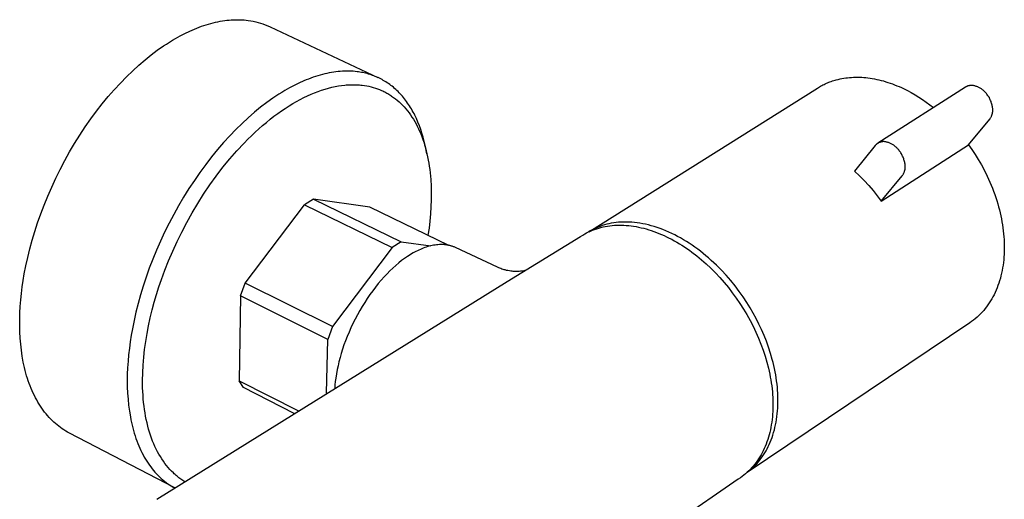
# Model space of a CAD drawing. Units: millimetres. Extents: x -337 to 379, y -266 to 123.
# Drawn here: x -218 to -62, y -143 to -68 of the extents above; entities that cross this region are included whole.
import ezdxf

# ---------------------------------------------------------------- set-up
doc = ezdxf.new("R2010")
doc.units = ezdxf.units.MM
doc.header["$MEASUREMENT"] = 0
doc.layers.add('Default', color=7, linetype='Continuous', true_color=0x000000)

msp = doc.modelspace()

# ---------------------------------------------------------------- linework, layer by layer
at = {"layer": 'Default', "color": 7, "true_color": 0xffffff}
for p, q in [((-188.27, -68.52), (-187.9, -68.4)), ((-187.9, -68.4), (-187.53, -68.3)), ((-187.53, -68.3), (-187.16, -68.21)), ((-187.16, -68.21), (-186.8, -68.12)), ((-186.8, -68.12), (-186.44, -68.04)), ((-186.44, -68.04), (-186.08, -67.97)), ((-186.08, -67.97), (-185.72, -67.91)), ((-185.72, -67.91), (-185.36, -67.86)), ((-185.36, -67.86), (-185.01, -67.81)), ((-185.01, -67.81), (-184.66, -67.78)), ((-184.66, -67.78), (-184.31, -67.75)), ((-184.31, -67.75), (-183.97, -67.73)), ((-183.97, -67.73), (-183.62, -67.72)), ((-183.62, -67.72), (-183.29, -67.72)), ((-183.29, -67.72), (-182.95, -67.72)), ((-182.95, -67.72), (-182.62, -67.74)), ((-182.62, -67.74), (-182.29, -67.76)), ((-182.29, -67.76), (-181.96, -67.79)), ((-181.96, -67.79), (-181.64, -67.83)), ((-181.64, -67.83), (-181.25, -67.88)), ((-181.25, -67.88), (-180.85, -67.95)), ((-180.85, -67.95), (-180.46, -68.04)), ((-180.46, -68.04), (-180.07, -68.14)), ((-180.07, -68.14), (-179.69, -68.25)), ((-179.69, -68.25), (-179.31, -68.37)), ((-179.31, -68.37), (-178.94, -68.51)), ((-192.39, -70.27), (-191.64, -69.88)), ((-191.64, -69.88), (-190.88, -69.52)), ((-190.88, -69.52), (-190.13, -69.2)), ((-190.13, -69.2), (-189.76, -69.04)), ((-189.76, -69.04), (-189.38, -68.9)), ((-189.38, -68.9), (-189.01, -68.76)), ((-189.01, -68.76), (-188.64, -68.64)), ((-188.64, -68.64), (-188.27, -68.52)), ((-178.94, -68.51), (-178.56, -68.66)), ((-178.56, -68.66), (-178.2, -68.82)), ((-178.2, -68.82), (-161.14, -76.86)), ((-194.56, -71.56), (-194.08, -71.25)), ((-194.08, -71.25), (-193.61, -70.96)), ((-193.61, -70.96), (-193.14, -70.69)), ((-193.14, -70.69), (-192.39, -70.27)), ((-196.96, -73.27), (-196, -72.54)), ((-196, -72.54), (-195.03, -71.87)), ((-195.03, -71.87), (-194.56, -71.56)), ((-198.92, -74.89), (-197.94, -74.06)), ((-197.94, -74.06), (-196.96, -73.27)), ((-200.87, -76.73), (-199.89, -75.79)), ((-199.89, -75.79), (-198.92, -74.89)), ((-169.2, -76.2), (-169.56, -76.28)), ((-168.84, -76.12), (-169.2, -76.2)), ((-168.49, -76.06), (-168.84, -76.12)), ((-168.13, -76), (-168.49, -76.06)), ((-167.78, -75.95), (-168.13, -76)), ((-167.43, -75.92), (-167.78, -75.95)), ((-167.09, -75.88), (-167.43, -75.92)), ((-166.75, -75.86), (-167.09, -75.88)), ((-166.41, -75.85), (-166.75, -75.86)), ((-166.07, -75.84), (-166.41, -75.85)), ((-165.74, -75.84), (-166.07, -75.84)), ((-165.41, -75.85), (-165.74, -75.84)), ((-165.08, -75.87), (-165.41, -75.85)), ((-164.76, -75.9), (-165.08, -75.87)), ((-164.44, -75.94), (-164.76, -75.9)), ((-164.22, -75.97), (-164.44, -75.94)), ((-163.99, -76), (-164.22, -75.97)), ((-163.76, -76.04), (-163.99, -76)), ((-163.54, -76.08), (-163.76, -76.04)), ((-163.31, -76.13), (-163.54, -76.08)), ((-163.09, -76.18), (-163.31, -76.13)), ((-162.87, -76.24), (-163.09, -76.18)), ((-202.8, -78.77), (-201.84, -77.73)), ((-201.84, -77.73), (-200.87, -76.73)), ((-173.62, -77.73), (-174.37, -78.09)), ((-172.87, -77.39), (-173.62, -77.73)), ((-172.5, -77.23), (-172.87, -77.39)), ((-172.13, -77.09), (-172.5, -77.23)), ((-171.76, -76.95), (-172.13, -77.09)), ((-171.39, -76.81), (-171.76, -76.95)), ((-171.02, -76.69), (-171.39, -76.81)), ((-170.65, -76.58), (-171.02, -76.69)), ((-170.29, -76.47), (-170.65, -76.58)), ((-169.92, -76.37), (-170.29, -76.47)), ((-169.56, -76.28), (-169.92, -76.37)), ((-162.65, -76.3), (-162.87, -76.24)), ((-162.43, -76.37), (-162.65, -76.3)), ((-162.21, -76.44), (-162.43, -76.37)), ((-161.99, -76.52), (-162.21, -76.44)), ((-161.77, -76.6), (-161.99, -76.52)), ((-161.56, -76.68), (-161.77, -76.6)), ((-161.34, -76.77), (-161.56, -76.68)), ((-161.13, -76.87), (-161.34, -76.77)), ((-160.92, -76.97), (-161.13, -76.87)), ((-160.71, -77.07), (-160.92, -76.97)), ((-160.5, -77.18), (-160.71, -77.07)), ((-160.3, -77.3), (-160.5, -77.18)), ((-160.09, -77.42), (-160.3, -77.3)), ((-159.89, -77.54), (-160.09, -77.42)), ((-159.69, -77.67), (-159.89, -77.54)), ((-159.49, -77.81), (-159.69, -77.67)), ((-90.48, -77.85), (-90.3, -77.76)), ((-90.3, -77.76), (-90.11, -77.68)), ((-90.11, -77.68), (-89.92, -77.61)), ((-89.92, -77.61), (-89.73, -77.53)), ((-89.73, -77.53), (-89.53, -77.46)), ((-89.53, -77.46), (-89.34, -77.4)), ((-89.34, -77.4), (-89.14, -77.33)), ((-89.14, -77.33), (-88.94, -77.27)), ((-88.94, -77.27), (-88.74, -77.22)), ((-88.74, -77.22), (-88.45, -77.14)), ((-88.45, -77.14), (-88.15, -77.08)), ((-88.15, -77.08), (-87.85, -77.02)), ((-87.85, -77.02), (-87.55, -76.96)), ((-87.55, -76.96), (-87.25, -76.92)), ((-87.25, -76.92), (-86.94, -76.88)), ((-86.94, -76.88), (-86.63, -76.85)), ((-86.63, -76.85), (-86.32, -76.83)), ((-86.32, -76.83), (-86, -76.81)), ((-86, -76.81), (-85.69, -76.8)), ((-85.69, -76.8), (-85.37, -76.8)), ((-85.37, -76.8), (-85.04, -76.81)), ((-85.04, -76.81), (-84.72, -76.82)), ((-84.72, -76.82), (-84.4, -76.84)), ((-84.4, -76.84), (-84.07, -76.87)), ((-84.07, -76.87), (-83.74, -76.91)), ((-83.74, -76.91), (-83.39, -76.95)), ((-83.39, -76.95), (-83.05, -77.01)), ((-83.05, -77.01), (-82.7, -77.07)), ((-82.7, -77.07), (-82.35, -77.14)), ((-82.35, -77.14), (-81.99, -77.22)), ((-81.99, -77.22), (-81.64, -77.31)), ((-81.64, -77.31), (-81.29, -77.4)), ((-81.29, -77.4), (-80.93, -77.51)), ((-80.93, -77.51), (-80.58, -77.62)), ((-80.58, -77.62), (-80.23, -77.73)), ((-80.23, -77.73), (-79.87, -77.86)), ((-203.75, -79.86), (-202.8, -78.77)), ((-176.34, -79.2), (-176.81, -79.5)), ((-175.88, -78.92), (-176.34, -79.2)), ((-175.13, -78.49), (-175.88, -78.92)), ((-174.37, -78.09), (-175.13, -78.49)), ((-171.71, -79.49), (-171.15, -79.25)), ((-171.15, -79.25), (-170.59, -79.04)), ((-170.59, -79.04), (-170.04, -78.85)), ((-170.04, -78.85), (-169.5, -78.67)), ((-169.5, -78.67), (-168.96, -78.52)), ((-168.96, -78.52), (-168.43, -78.39)), ((-168.43, -78.39), (-167.91, -78.27)), ((-167.91, -78.27), (-167.4, -78.18)), ((-167.4, -78.18), (-166.89, -78.1)), ((-166.89, -78.1), (-166.4, -78.04)), ((-166.4, -78.04), (-166.15, -78.02)), ((-166.15, -78.02), (-165.91, -78.01)), ((-165.91, -78.01), (-165.67, -77.99)), ((-165.67, -77.99), (-165.43, -77.98)), ((-165.43, -77.98), (-165.2, -77.98)), ((-165.2, -77.98), (-164.97, -77.98)), ((-164.97, -77.98), (-164.74, -77.98)), ((-164.74, -77.98), (-164.51, -77.99)), ((-164.51, -77.99), (-164.28, -78)), ((-164.28, -78), (-164.06, -78.02)), ((-164.06, -78.02), (-163.84, -78.04)), ((-163.84, -78.04), (-163.62, -78.07)), ((-163.62, -78.07), (-163.27, -78.11)), ((-163.27, -78.11), (-162.92, -78.17)), ((-162.92, -78.17), (-162.58, -78.24)), ((-162.58, -78.24), (-162.23, -78.32)), ((-162.23, -78.32), (-161.89, -78.42)), ((-161.89, -78.42), (-161.55, -78.52)), ((-161.55, -78.52), (-161.22, -78.64)), ((-161.22, -78.64), (-160.88, -78.76)), ((-160.88, -78.76), (-160.56, -78.9)), ((-160.56, -78.9), (-160.39, -78.98)), ((-160.39, -78.98), (-160.23, -79.05)), ((-160.23, -79.05), (-160.07, -79.13)), ((-160.07, -79.13), (-159.91, -79.22)), ((-159.91, -79.22), (-159.75, -79.3)), ((-159.75, -79.3), (-159.6, -79.39)), ((-159.29, -77.95), (-159.49, -77.81)), ((-159.1, -78.09), (-159.29, -77.95)), ((-158.9, -78.24), (-159.1, -78.09)), ((-158.71, -78.4), (-158.9, -78.24)), ((-158.52, -78.56), (-158.71, -78.4)), ((-158.34, -78.72), (-158.52, -78.56)), ((-158.15, -78.89), (-158.34, -78.72)), ((-157.97, -79.07), (-158.15, -78.89)), ((-157.79, -79.25), (-157.97, -79.07)), ((-157.62, -79.43), (-157.79, -79.25)), ((-127.84, -101.23), (-91.73, -78.52)), ((-91.73, -78.52), (-91.56, -78.41)), ((-91.56, -78.41), (-91.38, -78.31)), ((-91.38, -78.31), (-91.21, -78.21)), ((-91.21, -78.21), (-91.03, -78.11)), ((-91.03, -78.11), (-90.85, -78.02)), ((-90.85, -78.02), (-90.67, -77.93)), ((-90.67, -77.93), (-90.48, -77.85)), ((-68.34, -78.37), (-82.18, -87.24)), ((-79.87, -77.86), (-79.52, -78)), ((-79.52, -78), (-79.16, -78.14)), ((-79.16, -78.14), (-78.81, -78.29)), ((-78.81, -78.29), (-78.45, -78.45)), ((-78.45, -78.45), (-78.1, -78.61)), ((-78.1, -78.61), (-77.49, -78.91)), ((-77.49, -78.91), (-76.89, -79.23)), ((-76.89, -79.23), (-76.3, -79.58)), ((-68.29, -78.34), (-68.34, -78.37)), ((-68.23, -78.31), (-68.29, -78.34)), ((-68.18, -78.28), (-68.23, -78.31)), ((-68.12, -78.25), (-68.18, -78.28)), ((-68.06, -78.23), (-68.12, -78.25)), ((-68, -78.21), (-68.06, -78.23)), ((-67.94, -78.19), (-68, -78.21)), ((-67.88, -78.17), (-67.94, -78.19)), ((-67.82, -78.15), (-67.88, -78.17)), ((-67.76, -78.14), (-67.82, -78.15)), ((-67.69, -78.13), (-67.76, -78.14)), ((-67.63, -78.12), (-67.69, -78.13)), ((-67.57, -78.11), (-67.63, -78.12)), ((-67.5, -78.1), (-67.57, -78.11)), ((-67.44, -78.1), (-67.5, -78.1)), ((-67.38, -78.1), (-67.44, -78.1)), ((-67.31, -78.1), (-67.38, -78.1)), ((-67.25, -78.11), (-67.31, -78.1)), ((-67.19, -78.11), (-67.25, -78.11)), ((-67.12, -78.12), (-67.19, -78.11)), ((-67.06, -78.13), (-67.12, -78.12)), ((-66.95, -78.16), (-67.06, -78.13)), ((-66.84, -78.18), (-66.95, -78.16)), ((-66.73, -78.22), (-66.84, -78.18)), ((-66.62, -78.25), (-66.73, -78.22)), ((-66.51, -78.29), (-66.62, -78.25)), ((-66.4, -78.33), (-66.51, -78.29)), ((-66.3, -78.38), (-66.4, -78.33)), ((-66.2, -78.43), (-66.3, -78.38)), ((-66.1, -78.48), (-66.2, -78.43)), ((-66, -78.54), (-66.1, -78.48)), ((-65.9, -78.6), (-66, -78.54)), ((-65.8, -78.66), (-65.9, -78.6)), ((-65.71, -78.73), (-65.8, -78.66)), ((-65.62, -78.8), (-65.71, -78.73)), ((-65.53, -78.87), (-65.62, -78.8)), ((-65.44, -78.95), (-65.53, -78.87)), ((-65.36, -79.03), (-65.44, -78.95)), ((-65.28, -79.11), (-65.36, -79.03)), ((-65.2, -79.19), (-65.28, -79.11)), ((-65.13, -79.28), (-65.2, -79.19)), ((-65.03, -79.39), (-65.13, -79.28)), ((-204.69, -81), (-203.75, -79.86)), ((-178.72, -80.81), (-179.69, -81.55)), ((-177.76, -80.13), (-178.72, -80.81)), ((-176.81, -79.5), (-177.76, -80.13)), ((-174.61, -80.98), (-174.02, -80.64)), ((-174.02, -80.64), (-173.44, -80.32)), ((-173.44, -80.32), (-172.86, -80.02)), ((-172.86, -80.02), (-172.28, -79.74)), ((-172.28, -79.74), (-171.71, -79.49)), ((-159.6, -79.39), (-159.44, -79.48)), ((-159.44, -79.48), (-159.29, -79.58)), ((-159.29, -79.58), (-159.13, -79.68)), ((-159.13, -79.68), (-158.98, -79.78)), ((-158.98, -79.78), (-158.83, -79.88)), ((-158.83, -79.88), (-158.68, -79.99)), ((-158.68, -79.99), (-158.39, -80.21)), ((-158.39, -80.21), (-158.1, -80.44)), ((-158.1, -80.44), (-157.81, -80.69)), ((-157.81, -80.69), (-157.54, -80.95)), ((-157.44, -79.63), (-157.62, -79.43)), ((-157.27, -79.82), (-157.44, -79.63)), ((-157.1, -80.02), (-157.27, -79.82)), ((-156.94, -80.23), (-157.1, -80.02)), ((-156.78, -80.44), (-156.94, -80.23)), ((-156.62, -80.66), (-156.78, -80.44)), ((-156.46, -80.88), (-156.62, -80.66)), ((-156.31, -81.1), (-156.46, -80.88)), ((-76.3, -79.58), (-75.7, -79.94)), ((-75.7, -79.94), (-75.11, -80.33)), ((-75.11, -80.33), (-74.53, -80.73)), ((-74.53, -80.73), (-73.95, -81.15)), ((-64.94, -79.5), (-65.03, -79.39)), ((-64.85, -79.62), (-64.94, -79.5)), ((-64.93, -79.51), (-64.89, -79.56)), ((-64.89, -79.56), (-64.83, -79.64)), ((-64.77, -79.74), (-64.85, -79.62)), ((-64.83, -79.64), (-64.77, -79.72)), ((-64.77, -79.72), (-64.72, -79.8)), ((-64.69, -79.86), (-64.77, -79.74)), ((-64.72, -79.8), (-64.66, -79.88)), ((-64.61, -79.98), (-64.69, -79.86)), ((-64.66, -79.88), (-64.61, -79.96)), ((-64.61, -79.96), (-64.57, -80.05)), ((-64.54, -80.11), (-64.61, -79.98)), ((-64.57, -80.05), (-64.52, -80.14)), ((-64.47, -80.24), (-64.54, -80.11)), ((-64.52, -80.14), (-64.47, -80.25)), ((-64.41, -80.37), (-64.47, -80.24)), ((-64.35, -80.5), (-64.41, -80.37)), ((-64.29, -80.64), (-64.35, -80.5)), ((-64.25, -80.78), (-64.29, -80.64)), ((-64.2, -80.92), (-64.25, -80.78)), ((-206.51, -83.4), (-205.61, -82.18)), ((-205.61, -82.18), (-204.69, -81)), ((-180.67, -82.35), (-181.65, -83.2)), ((-179.69, -81.55), (-180.67, -82.35)), ((-176.98, -82.54), (-176.38, -82.12)), ((-176.38, -82.12), (-175.79, -81.72)), ((-175.79, -81.72), (-175.19, -81.34)), ((-175.19, -81.34), (-174.61, -80.98)), ((-157.54, -80.95), (-157.26, -81.22)), ((-157.26, -81.22), (-157, -81.5)), ((-157, -81.5), (-156.74, -81.8)), ((-156.74, -81.8), (-156.49, -82.1)), ((-156.49, -82.1), (-156.24, -82.42)), ((-156.16, -81.33), (-156.31, -81.1)), ((-156.24, -82.42), (-156.01, -82.75)), ((-156.01, -81.57), (-156.16, -81.33)), ((-155.86, -81.81), (-156.01, -81.57)), ((-155.72, -82.05), (-155.86, -81.81)), ((-155.58, -82.3), (-155.72, -82.05)), ((-155.45, -82.56), (-155.58, -82.3)), ((-73.95, -81.15), (-73.38, -81.6)), ((-64.16, -81.06), (-64.2, -80.92)), ((-64.12, -81.2), (-64.16, -81.06)), ((-64.09, -81.34), (-64.12, -81.2)), ((-64.07, -81.48), (-64.09, -81.34)), ((-64.08, -82.51), (-64.06, -82.43)), ((-64.05, -81.57), (-64.07, -81.48)), ((-64.06, -82.43), (-64.05, -82.34)), ((-64.04, -81.65), (-64.05, -81.57)), ((-64.05, -82.34), (-64.03, -82.26)), ((-64.03, -81.74), (-64.04, -81.65)), ((-64.02, -81.83), (-64.03, -81.74)), ((-64.03, -82.17), (-64.02, -82.08)), ((-64.03, -82.26), (-64.03, -82.17)), ((-64.02, -81.91), (-64.02, -81.83)), ((-64.02, -82), (-64.02, -81.91)), ((-64.02, -82.08), (-64.02, -82)), ((-207.38, -84.66), (-206.51, -83.4)), ((-181.65, -83.2), (-182.62, -84.11)), ((-179.36, -84.43), (-178.76, -83.93)), ((-178.76, -83.93), (-178.17, -83.45)), ((-178.17, -83.45), (-177.57, -82.98)), ((-177.57, -82.98), (-176.98, -82.54)), ((-156.01, -82.75), (-155.78, -83.09)), ((-155.78, -83.09), (-155.55, -83.44)), ((-155.55, -83.44), (-155.34, -83.8)), ((-155.32, -82.82), (-155.45, -82.56)), ((-155.34, -83.8), (-155.13, -84.17)), ((-155.07, -83.35), (-155.32, -82.82)), ((-154.83, -83.9), (-155.07, -83.35)), ((-154.6, -84.47), (-154.83, -83.9)), ((-67.84, -87.46), (-64.5, -83.45)), ((-64.5, -83.45), (-64.45, -83.38)), ((-64.45, -83.38), (-64.41, -83.31)), ((-64.41, -83.31), (-64.36, -83.23)), ((-64.36, -83.23), (-64.32, -83.16)), ((-64.32, -83.16), (-64.28, -83.08)), ((-64.28, -83.08), (-64.24, -83)), ((-64.24, -83), (-64.21, -82.92)), ((-64.21, -82.92), (-64.18, -82.84)), ((-64.18, -82.84), (-64.15, -82.76)), ((-64.15, -82.76), (-64.12, -82.68)), ((-64.12, -82.68), (-64.1, -82.6)), ((-64.1, -82.6), (-64.08, -82.51)), ((-208.24, -85.95), (-207.38, -84.66)), ((-183.6, -85.06), (-184.57, -86.08)), ((-182.62, -84.11), (-183.6, -85.06)), ((-181.13, -86.04), (-180.54, -85.48)), ((-180.54, -85.48), (-179.95, -84.95)), ((-179.95, -84.95), (-179.36, -84.43)), ((-155.13, -84.17), (-154.93, -84.56)), ((-154.93, -84.56), (-154.74, -84.95)), ((-154.74, -84.95), (-154.56, -85.35)), ((-154.39, -85.05), (-154.6, -84.47)), ((-154.56, -85.35), (-154.39, -85.76)), ((-154.2, -85.65), (-154.39, -85.05)), ((-209.06, -87.27), (-208.24, -85.95)), ((-184.57, -86.08), (-185.54, -87.14)), ((-182.29, -87.2), (-181.71, -86.61)), ((-181.71, -86.61), (-181.13, -86.04)), ((-154.39, -85.76), (-154.22, -86.19)), ((-154.22, -86.19), (-154.06, -86.62)), ((-154.02, -86.27), (-154.2, -85.65)), ((-154.06, -86.62), (-153.91, -87.06)), ((-153.85, -86.9), (-154.02, -86.27)), ((-153.91, -87.06), (-153.77, -87.51)), ((-153.7, -87.55), (-153.85, -86.9)), ((-81.88, -87.09), (-81.94, -87.12)), ((-81.83, -87.07), (-81.88, -87.09)), ((-81.78, -87.06), (-81.83, -87.07)), ((-81.72, -87.04), (-81.78, -87.06)), ((-81.66, -87.03), (-81.72, -87.04)), ((-81.61, -87.01), (-81.66, -87.03)), ((-81.55, -87), (-81.61, -87.01)), ((-81.49, -86.99), (-81.55, -87)), ((-81.44, -86.99), (-81.49, -86.99)), ((-81.38, -86.98), (-81.44, -86.99)), ((-81.32, -86.98), (-81.38, -86.98)), ((-81.26, -86.98), (-81.32, -86.98)), ((-81.2, -86.98), (-81.26, -86.98)), ((-81.15, -86.98), (-81.2, -86.98)), ((-81.09, -86.99), (-81.15, -86.98)), ((-81.03, -87), (-81.09, -86.99)), ((-80.97, -87.01), (-81.03, -87)), ((-80.92, -87.02), (-80.97, -87.01)), ((-80.81, -87.04), (-80.92, -87.02)), ((-80.69, -87.07), (-80.81, -87.04)), ((-80.58, -87.11), (-80.69, -87.07)), ((-80.47, -87.14), (-80.58, -87.11)), ((-210.62, -89.98), (-209.85, -88.61)), ((-209.85, -88.61), (-209.06, -87.27)), ((-186.49, -88.24), (-187.43, -89.4)), ((-185.54, -87.14), (-186.49, -88.24)), ((-184.55, -89.7), (-183.43, -88.42)), ((-183.43, -88.42), (-182.29, -87.2)), ((-153.77, -87.51), (-153.64, -87.97)), ((-153.41, -88.89), (-153.7, -87.55)), ((-153.64, -87.97), (-153.52, -88.43)), ((-153.52, -88.43), (-153.41, -88.91)), ((-82.58, -87.59), (-85.86, -91.62)), ((-82.54, -87.55), (-82.58, -87.59)), ((-82.51, -87.51), (-82.54, -87.55)), ((-82.46, -87.46), (-82.51, -87.51)), ((-82.42, -87.43), (-82.46, -87.46)), ((-82.38, -87.39), (-82.42, -87.43)), ((-82.33, -87.35), (-82.38, -87.39)), ((-82.29, -87.32), (-82.33, -87.35)), ((-82.24, -87.28), (-82.29, -87.32)), ((-82.19, -87.25), (-82.24, -87.28)), ((-82.14, -87.22), (-82.19, -87.25)), ((-82.09, -87.19), (-82.14, -87.22)), ((-82.04, -87.16), (-82.09, -87.19)), ((-81.99, -87.14), (-82.04, -87.16)), ((-81.94, -87.12), (-81.99, -87.14)), ((-81.63, -96.4), (-67.84, -87.46)), ((-80.37, -87.18), (-80.47, -87.14)), ((-80.26, -87.23), (-80.37, -87.18)), ((-80.15, -87.27), (-80.26, -87.23)), ((-80.05, -87.33), (-80.15, -87.27)), ((-79.95, -87.38), (-80.05, -87.33)), ((-79.85, -87.44), (-79.95, -87.38)), ((-79.75, -87.5), (-79.85, -87.44)), ((-79.65, -87.56), (-79.75, -87.5)), ((-79.56, -87.63), (-79.65, -87.56)), ((-79.47, -87.7), (-79.56, -87.63)), ((-79.38, -87.78), (-79.47, -87.7)), ((-79.29, -87.85), (-79.38, -87.78)), ((-79.21, -87.93), (-79.29, -87.85)), ((-79.13, -88.01), (-79.21, -87.93)), ((-79.05, -88.1), (-79.13, -88.01)), ((-78.98, -88.19), (-79.05, -88.1)), ((-78.88, -88.3), (-78.98, -88.19)), ((-78.79, -88.41), (-78.88, -88.3)), ((-78.7, -88.53), (-78.79, -88.41)), ((-78.61, -88.65), (-78.7, -88.53)), ((-78.53, -88.77), (-78.61, -88.65)), ((-67.84, -87.46), (-67.31, -88.22)), ((-67.31, -88.22), (-66.8, -88.99)), ((-211.34, -91.36), (-210.62, -89.98)), ((-187.43, -89.4), (-188.36, -90.59)), ((-185.63, -91.03), (-184.55, -89.7)), ((-153.41, -88.91), (-153.3, -89.39)), ((-153.3, -89.39), (-153.21, -89.88)), ((-153.21, -89.88), (-153.12, -90.37)), ((-78.45, -88.9), (-78.53, -88.77)), ((-78.38, -89.03), (-78.45, -88.9)), ((-78.31, -89.16), (-78.38, -89.03)), ((-78.25, -89.29), (-78.31, -89.16)), ((-78.19, -89.43), (-78.25, -89.29)), ((-78.13, -89.56), (-78.19, -89.43)), ((-78.08, -89.7), (-78.13, -89.56)), ((-78.04, -89.84), (-78.08, -89.7)), ((-78, -89.98), (-78.04, -89.84)), ((-77.96, -90.12), (-78, -89.98)), ((-77.93, -90.27), (-77.96, -90.12)), ((-66.8, -88.99), (-66.31, -89.78)), ((-66.31, -89.78), (-65.81, -90.66)), ((-212.04, -92.76), (-211.34, -91.36)), ((-188.36, -90.59), (-189.26, -91.83)), ((-186.69, -92.41), (-185.63, -91.03)), ((-153.12, -90.37), (-153.04, -90.88)), ((-153.04, -90.88), (-152.97, -91.38)), ((-152.97, -91.38), (-152.91, -91.9)), ((-85.86, -91.62), (-85.09, -92.36)), ((-78, -91.78), (-77.97, -91.7)), ((-77.97, -91.7), (-77.94, -91.61)), ((-77.94, -91.61), (-77.92, -91.53)), ((-77.9, -90.41), (-77.93, -90.27)), ((-77.92, -91.53), (-77.9, -91.45)), ((-77.88, -90.5), (-77.9, -90.41)), ((-77.9, -91.45), (-77.88, -91.36)), ((-77.87, -90.58), (-77.88, -90.5)), ((-77.88, -91.36), (-77.87, -91.28)), ((-77.86, -90.67), (-77.87, -90.58)), ((-77.87, -91.28), (-77.86, -91.19)), ((-77.85, -90.76), (-77.86, -90.67)), ((-77.86, -91.19), (-77.85, -91.1)), ((-77.85, -90.84), (-77.85, -90.76)), ((-77.85, -90.93), (-77.85, -90.84)), ((-77.85, -91.02), (-77.85, -90.93)), ((-77.85, -91.1), (-77.85, -91.02)), ((-65.81, -90.66), (-65.33, -91.55)), ((-65.33, -91.55), (-64.89, -92.45)), ((-212.69, -94.17), (-212.04, -92.76)), ((-190.15, -93.1), (-191, -94.4)), ((-189.26, -91.83), (-190.15, -93.1)), ((-187.71, -93.82), (-186.69, -92.41)), ((-152.91, -91.9), (-152.86, -92.42)), ((-152.86, -92.42), (-152.81, -92.94)), ((-152.81, -92.94), (-152.75, -94.01)), ((-85.09, -92.36), (-84.35, -93.12)), ((-84.35, -93.12), (-83.62, -93.9)), ((-81.63, -96.4), (-78.32, -92.39)), ((-78.32, -92.39), (-78.27, -92.32)), ((-78.27, -92.32), (-78.22, -92.24)), ((-78.22, -92.24), (-78.18, -92.17)), ((-78.18, -92.17), (-78.14, -92.09)), ((-78.14, -92.09), (-78.1, -92.02)), ((-78.1, -92.02), (-78.06, -91.94)), ((-78.06, -91.94), (-78.03, -91.86)), ((-78.03, -91.86), (-78, -91.78)), ((-64.89, -92.45), (-64.47, -93.37)), ((-213.31, -95.58), (-212.69, -94.17)), ((-191, -94.4), (-191.84, -95.74)), ((-188.69, -95.27), (-187.71, -93.82)), ((-152.75, -94.01), (-152.73, -95.09)), ((-83.62, -93.9), (-82.93, -94.71)), ((-82.93, -94.71), (-82.26, -95.54)), ((-64.47, -93.37), (-64.07, -94.33)), ((-64.07, -94.33), (-63.89, -94.82)), ((-63.89, -94.82), (-63.71, -95.31)), ((-213.88, -96.99), (-213.31, -95.58)), ((-191.84, -95.74), (-192.64, -97.1)), ((-189.62, -96.75), (-188.69, -95.27)), ((-171.33, -96.08), (-172.75, -96.94)), ((-171.33, -96.08), (-157.49, -102.81)), ((-162.41, -97.33), (-171.33, -96.08)), ((-152.74, -96.18), (-152.78, -97.29)), ((-152.73, -95.09), (-152.74, -96.18)), ((-82.26, -95.54), (-81.63, -96.4)), ((-63.71, -95.31), (-63.54, -95.8)), ((-63.54, -95.8), (-63.38, -96.29)), ((-63.38, -96.29), (-63.23, -96.79)), ((-214.42, -98.4), (-213.88, -96.99)), ((-192.64, -97.1), (-193.41, -98.48)), ((-190.51, -98.25), (-189.62, -96.75)), ((-182.12, -109.33), (-172.75, -96.94)), ((-172.75, -96.94), (-158.9, -103.68)), ((-149.93, -103.36), (-162.41, -97.33)), ((-152.78, -97.29), (-152.85, -98.4)), ((-63.23, -96.79), (-63.09, -97.29)), ((-63.09, -97.29), (-62.97, -97.76)), ((-62.97, -97.76), (-62.85, -98.23)), ((-214.91, -99.8), (-214.42, -98.4)), ((-193.41, -98.48), (-194.14, -99.88)), ((-191.35, -99.75), (-190.51, -98.25)), ((-152.95, -99.52), (-153.08, -100.64)), ((-152.85, -98.4), (-152.95, -99.52)), ((-62.85, -98.23), (-62.74, -98.7)), ((-62.74, -98.7), (-62.65, -99.17)), ((-62.65, -99.17), (-62.56, -99.64)), ((-215.37, -101.19), (-214.91, -99.8)), ((-194.14, -99.88), (-194.85, -101.29)), ((-192.14, -101.27), (-191.35, -99.75)), ((-153.08, -100.64), (-153.24, -101.76)), ((-127.88, -101.25), (-127.56, -101.1)), ((-127.61, -101.09), (-127.83, -101.22)), ((-127.32, -100.93), (-127.61, -101.09)), ((-127.56, -101.1), (-127.25, -100.97)), ((-127.01, -100.78), (-127.32, -100.93)), ((-127.25, -100.97), (-126.92, -100.84)), ((-126.7, -100.63), (-127.01, -100.78)), ((-126.92, -100.84), (-126.59, -100.73)), ((-126.38, -100.49), (-126.7, -100.63)), ((-126.59, -100.73), (-126.26, -100.63)), ((-126.05, -100.37), (-126.38, -100.49)), ((-126.26, -100.63), (-125.92, -100.54)), ((-125.71, -100.25), (-126.05, -100.37)), ((-125.92, -100.54), (-125.58, -100.45)), ((-125.36, -100.14), (-125.71, -100.25)), ((-125.58, -100.45), (-125.23, -100.38)), ((-125.01, -100.04), (-125.36, -100.14)), ((-125.23, -100.38), (-124.88, -100.32)), ((-124.65, -99.96), (-125.01, -100.04)), ((-124.88, -100.32), (-124.52, -100.27)), ((-124.28, -99.88), (-124.65, -99.96)), ((-124.52, -100.27), (-124.16, -100.23)), ((-123.9, -99.82), (-124.28, -99.88)), ((-124.16, -100.23), (-123.79, -100.2)), ((-123.52, -99.76), (-123.9, -99.82)), ((-123.79, -100.2), (-123.42, -100.18)), ((-123.12, -99.72), (-123.52, -99.76)), ((-123.42, -100.18), (-123.05, -100.17)), ((-122.72, -99.7), (-123.12, -99.72)), ((-123.05, -100.17), (-122.67, -100.17)), ((-122.32, -99.68), (-122.72, -99.7)), ((-122.67, -100.17), (-122.29, -100.18)), ((-121.91, -99.68), (-122.32, -99.68)), ((-122.29, -100.18), (-121.91, -100.21)), ((-121.49, -99.69), (-121.91, -99.68)), ((-121.91, -100.21), (-121.52, -100.24)), ((-121.52, -100.24), (-121.14, -100.28)), ((-121.06, -99.71), (-121.49, -99.69)), ((-121.14, -100.28), (-120.75, -100.34)), ((-120.63, -99.75), (-121.06, -99.71)), ((-120.75, -100.34), (-120.35, -100.4)), ((-120.2, -99.8), (-120.63, -99.75)), ((-120.35, -100.4), (-119.96, -100.48)), ((-119.76, -99.86), (-120.2, -99.8)), ((-119.96, -100.48), (-119.56, -100.57)), ((-119.31, -99.94), (-119.76, -99.86)), ((-119.56, -100.57), (-119.16, -100.67)), ((-118.87, -100.03), (-119.31, -99.94)), ((-119.16, -100.67), (-118.76, -100.77)), ((-118.41, -100.14), (-118.87, -100.03)), ((-118.76, -100.77), (-118.36, -100.89)), ((-117.96, -100.26), (-118.41, -100.14)), ((-118.36, -100.89), (-117.96, -101.02)), ((-117.5, -100.39), (-117.96, -100.26)), ((-117.96, -101.02), (-117.56, -101.16)), ((-117.04, -100.54), (-117.5, -100.39)), ((-116.58, -100.7), (-117.04, -100.54)), ((-116.12, -100.87), (-116.58, -100.7)), ((-115.65, -101.06), (-116.12, -100.87)), ((-115.19, -101.26), (-115.65, -101.06)), ((-62.56, -99.64), (-62.48, -100.12)), ((-62.48, -100.12), (-62.41, -100.6)), ((-62.41, -100.6), (-62.35, -101.08)), ((-62.35, -101.08), (-62.3, -101.54)), ((-216.15, -103.92), (-215.78, -102.56)), ((-215.78, -102.56), (-215.37, -101.19)), ((-194.85, -101.29), (-195.51, -102.71)), ((-192.88, -102.78), (-192.14, -101.27)), ((-140.74, -109.08), (-129.13, -101.95)), ((-129.13, -101.95), (-128.78, -101.74)), ((-128.78, -101.74), (-128.48, -101.56)), ((-128.48, -101.56), (-128.18, -101.4)), ((-128.18, -101.4), (-127.88, -101.25)), ((-117.56, -101.16), (-117.15, -101.31)), ((-117.15, -101.31), (-116.75, -101.47)), ((-116.75, -101.47), (-116.35, -101.64)), ((-116.35, -101.64), (-115.94, -101.82)), ((-115.94, -101.82), (-115.54, -102.01)), ((-115.54, -102.01), (-115.13, -102.21)), ((-114.72, -101.48), (-115.19, -101.26)), ((-115.13, -102.21), (-114.73, -102.41)), ((-114.73, -102.41), (-114.33, -102.63)), ((-114.26, -101.71), (-114.72, -101.48)), ((-114.33, -102.63), (-113.93, -102.86)), ((-113.8, -101.95), (-114.26, -101.71)), ((-113.34, -102.2), (-113.8, -101.95)), ((-112.88, -102.47), (-113.34, -102.2)), ((-112.42, -102.74), (-112.88, -102.47)), ((-62.3, -101.54), (-62.26, -102)), ((-62.26, -102), (-62.23, -102.46)), ((-62.23, -102.46), (-62.21, -102.92)), ((-216.48, -105.26), (-216.15, -103.92)), ((-196.13, -104.13), (-196.72, -105.55)), ((-195.51, -102.71), (-196.13, -104.13)), ((-193.57, -104.29), (-192.88, -102.78)), ((-158.9, -103.68), (-168.31, -116.2)), ((-157.49, -102.81), (-158.9, -103.68)), ((-157.49, -102.81), (-152.79, -103.43)), ((-154.91, -104.21), (-155.14, -104.33)), ((-154.68, -104.1), (-154.91, -104.21)), ((-154.45, -104), (-154.68, -104.1)), ((-154.21, -103.9), (-154.45, -104)), ((-153.98, -103.8), (-154.21, -103.9)), ((-153.75, -103.72), (-153.98, -103.8)), ((-153.52, -103.64), (-153.75, -103.72)), ((-153.28, -103.57), (-153.52, -103.64)), ((-153.05, -103.5), (-153.28, -103.57)), ((-152.82, -103.44), (-153.05, -103.5)), ((-152.59, -103.39), (-152.82, -103.44)), ((-152.36, -103.34), (-152.59, -103.39)), ((-152.13, -103.31), (-152.36, -103.34)), ((-151.9, -103.28), (-152.13, -103.31)), ((-151.67, -103.26), (-151.9, -103.28)), ((-151.44, -103.24), (-151.67, -103.26)), ((-151.33, -103.24), (-151.44, -103.24)), ((-151.22, -103.23), (-151.33, -103.24)), ((-151.11, -103.23), (-151.22, -103.23)), ((-151, -103.24), (-151.11, -103.23)), ((-150.89, -103.24), (-151, -103.24)), ((-150.78, -103.25), (-150.89, -103.24)), ((-150.67, -103.25), (-150.78, -103.25)), ((-150.56, -103.26), (-150.67, -103.25)), ((-150.45, -103.28), (-150.56, -103.26)), ((-150.34, -103.29), (-150.45, -103.28)), ((-150.23, -103.31), (-150.34, -103.29)), ((-150.13, -103.33), (-150.23, -103.31)), ((-150.02, -103.35), (-150.13, -103.33)), ((-149.92, -103.37), (-150.02, -103.35)), ((-149.81, -103.39), (-149.92, -103.37)), ((-149.71, -103.42), (-149.81, -103.39)), ((-149.61, -103.45), (-149.71, -103.42)), ((-149.51, -103.48), (-149.61, -103.45)), ((-149.4, -103.51), (-149.51, -103.48)), ((-149.3, -103.55), (-149.4, -103.51)), ((-149.21, -103.58), (-149.3, -103.55)), ((-149.11, -103.62), (-149.21, -103.58)), ((-149.01, -103.66), (-149.11, -103.62)), ((-148.91, -103.71), (-149.01, -103.66)), ((-142.28, -106.81), (-148.91, -103.71)), ((-113.93, -102.86), (-113.53, -103.1)), ((-113.53, -103.1), (-113.13, -103.35)), ((-113.13, -103.35), (-112.73, -103.6)), ((-112.73, -103.6), (-112.34, -103.87)), ((-111.97, -103.03), (-112.42, -102.74)), ((-112.34, -103.87), (-111.95, -104.14)), ((-111.51, -103.34), (-111.97, -103.03)), ((-111.95, -104.14), (-111.56, -104.43)), ((-111.07, -103.65), (-111.51, -103.34)), ((-110.63, -103.97), (-111.07, -103.65)), ((-110.19, -104.3), (-110.63, -103.97)), ((-62.21, -102.92), (-62.19, -103.39)), ((-62.19, -103.85), (-62.2, -104.31)), ((-62.19, -103.39), (-62.19, -103.85)), ((-216.77, -106.58), (-216.48, -105.26)), ((-196.72, -105.55), (-197.27, -106.98)), ((-194.21, -105.79), (-193.57, -104.29)), ((-156.94, -105.44), (-157.4, -105.78)), ((-156.49, -105.13), (-156.94, -105.44)), ((-156.04, -104.84), (-156.49, -105.13)), ((-155.82, -104.71), (-156.04, -104.84)), ((-155.59, -104.57), (-155.82, -104.71)), ((-155.37, -104.45), (-155.59, -104.57)), ((-155.14, -104.33), (-155.37, -104.45)), ((-111.56, -104.43), (-110.78, -105.02)), ((-110.78, -105.02), (-110.02, -105.64)), ((-109.75, -104.65), (-110.19, -104.3)), ((-110.02, -105.64), (-109.28, -106.3)), ((-109.33, -105), (-109.75, -104.65)), ((-108.9, -105.36), (-109.33, -105)), ((-108.49, -105.73), (-108.9, -105.36)), ((-108.08, -106.1), (-108.49, -105.73)), ((-62.29, -105.64), (-62.33, -106.06)), ((-62.25, -105.21), (-62.29, -105.64)), ((-62.22, -104.78), (-62.25, -105.21)), ((-62.2, -104.31), (-62.22, -104.78)), ((-217.02, -107.87), (-216.77, -106.58)), ((-197.27, -106.98), (-197.77, -108.39)), ((-195.34, -108.74), (-194.8, -107.28)), ((-194.8, -107.28), (-194.21, -105.79)), ((-158.78, -106.95), (-159.25, -107.39)), ((-158.32, -106.53), (-158.78, -106.95)), ((-157.86, -106.14), (-158.32, -106.53)), ((-157.4, -105.78), (-157.86, -106.14)), ((-142.15, -106.87), (-142.28, -106.81)), ((-142.03, -106.92), (-142.15, -106.87)), ((-141.88, -106.98), (-142.03, -106.92)), ((-141.74, -107.04), (-141.88, -106.98)), ((-141.57, -107.1), (-141.74, -107.04)), ((-141.39, -107.16), (-141.57, -107.1)), ((-141.21, -107.22), (-141.39, -107.16)), ((-141.07, -107.25), (-141.21, -107.22)), ((-140.84, -107.31), (-141.07, -107.25)), ((-140.61, -107.36), (-140.84, -107.31)), ((-109.28, -106.3), (-108.54, -106.99)), ((-108.54, -106.99), (-107.83, -107.71)), ((-107.68, -106.49), (-108.08, -106.1)), ((-107.28, -106.88), (-107.68, -106.49)), ((-106.89, -107.28), (-107.28, -106.88)), ((-106.14, -108.09), (-106.89, -107.28)), ((-62.46, -106.91), (-62.53, -107.34)), ((-62.39, -106.49), (-62.46, -106.91)), ((-62.33, -106.06), (-62.39, -106.49)), ((-217.19, -108.9), (-217.02, -107.87)), ((-197.77, -108.39), (-198.24, -109.79)), ((-195.74, -109.93), (-195.34, -108.74)), ((-160.64, -108.87), (-161.09, -109.4)), ((-160.18, -108.35), (-160.64, -108.87)), ((-159.71, -107.86), (-160.18, -108.35)), ((-159.25, -107.39), (-159.71, -107.86)), ((-140.38, -107.4), (-140.61, -107.36)), ((-140.15, -107.44), (-140.38, -107.4)), ((-139.96, -107.46), (-140.15, -107.44)), ((-139.76, -107.48), (-139.96, -107.46)), ((-139.56, -107.49), (-139.76, -107.48)), ((-139.35, -107.49), (-139.56, -107.49)), ((-139.15, -107.49), (-139.35, -107.49)), ((-138.98, -107.49), (-139.15, -107.49)), ((-138.81, -107.48), (-138.98, -107.49)), ((-138.64, -107.46), (-138.81, -107.48)), ((-138.46, -107.44), (-138.64, -107.46)), ((-138.29, -107.42), (-138.46, -107.44)), ((-138.11, -107.39), (-138.29, -107.42)), ((-138.29, -107.42), (-138.29, -107.42)), ((-137.93, -107.35), (-138.11, -107.39)), ((-107.83, -107.71), (-107.13, -108.45)), ((-107.13, -108.45), (-106.45, -109.22)), ((-105.42, -108.92), (-106.14, -108.09)), ((-62.82, -108.56), (-62.93, -108.95)), ((-62.72, -108.18), (-62.82, -108.56)), ((-62.62, -107.76), (-62.72, -108.18)), ((-62.53, -107.34), (-62.62, -107.76)), ((-217.47, -110.96), (-217.34, -109.93)), ((-217.34, -109.93), (-217.19, -108.9)), ((-198.24, -109.79), (-198.66, -111.18)), ((-196.12, -111.13), (-195.74, -109.93)), ((-196.06, -143.48), (-140.74, -109.08)), ((-182.86, -111.33), (-182.12, -109.33)), ((-168.31, -116.2), (-182.12, -109.33)), ((-161.54, -109.96), (-161.98, -110.54)), ((-161.09, -109.4), (-161.54, -109.96)), ((-106.45, -109.22), (-105.79, -110.02)), ((-105.79, -110.02), (-105.16, -110.84)), ((-104.73, -109.77), (-105.42, -108.92)), ((-104.08, -110.63), (-104.73, -109.77)), ((-63.33, -110.07), (-63.48, -110.44)), ((-63.19, -109.7), (-63.33, -110.07)), ((-63.05, -109.33), (-63.19, -109.7)), ((-62.93, -108.95), (-63.05, -109.33)), ((-217.66, -113.01), (-217.58, -111.99)), ((-217.58, -111.99), (-217.47, -110.96)), ((-198.66, -111.18), (-199.04, -112.55)), ((-196.48, -112.34), (-196.12, -111.13)), ((-182.86, -111.33), (-183.07, -124.75)), ((-169.06, -118.21), (-182.86, -111.33)), ((-162.83, -111.75), (-163.24, -112.38)), ((-162.41, -111.14), (-162.83, -111.75)), ((-161.98, -110.54), (-162.41, -111.14)), ((-105.16, -110.84), (-104.55, -111.68)), ((-104.55, -111.68), (-103.96, -112.54)), ((-103.47, -111.5), (-104.08, -110.63)), ((-102.89, -112.37), (-103.47, -111.5)), ((-64.17, -111.82), (-64.36, -112.14)), ((-63.98, -111.5), (-64.17, -111.82)), ((-63.81, -111.16), (-63.98, -111.5)), ((-63.64, -110.81), (-63.81, -111.16)), ((-63.48, -110.44), (-63.64, -110.81)), ((-217.71, -114.03), (-217.66, -113.01)), ((-199.04, -112.55), (-199.38, -113.9)), ((-196.81, -113.57), (-196.48, -112.34)), ((-163.64, -113.02), (-164.02, -113.68)), ((-163.24, -112.38), (-163.64, -113.02)), ((-103.96, -112.54), (-103.4, -113.42)), ((-103.4, -113.42), (-102.87, -114.31)), ((-102.34, -113.25), (-102.89, -112.37)), ((-101.87, -114.07), (-102.34, -113.25)), ((-65.21, -113.36), (-65.45, -113.65)), ((-64.98, -113.07), (-65.21, -113.36)), ((-64.77, -112.77), (-64.98, -113.07)), ((-64.56, -112.46), (-64.77, -112.77)), ((-64.36, -112.14), (-64.56, -112.46)), ((-217.74, -115.05), (-217.71, -114.03)), ((-217.74, -116.05), (-217.74, -115.05)), ((-199.38, -113.9), (-199.68, -115.23)), ((-197.38, -116.05), (-197.11, -114.81)), ((-197.11, -114.81), (-196.81, -113.57)), ((-164.75, -115.01), (-165.09, -115.69)), ((-164.39, -114.34), (-164.75, -115.01)), ((-164.02, -113.68), (-164.39, -114.34)), ((-102.87, -114.31), (-102.36, -115.22)), ((-101.41, -114.92), (-101.87, -114.07)), ((-100.97, -115.79), (-101.41, -114.92)), ((-66.78, -114.96), (-67.06, -115.19)), ((-66.5, -114.72), (-66.78, -114.96)), ((-66.22, -114.46), (-66.5, -114.72)), ((-65.96, -114.2), (-66.22, -114.46)), ((-65.7, -113.93), (-65.96, -114.2)), ((-65.45, -113.65), (-65.7, -113.93)), ((-217.72, -117.05), (-217.74, -116.05)), ((-199.94, -116.53), (-200.12, -117.56)), ((-199.68, -115.23), (-199.94, -116.53)), ((-197.62, -117.3), (-197.38, -116.05)), ((-168.31, -116.2), (-169.06, -118.21)), ((-165.41, -116.37), (-165.71, -117.06)), ((-165.09, -115.69), (-165.41, -116.37)), ((-67.66, -115.62), (-102.84, -139.25)), ((-102.36, -115.22), (-101.88, -116.14)), ((-101.88, -116.14), (-101.44, -117.07)), ((-100.55, -116.68), (-100.97, -115.79)), ((-67.36, -115.41), (-67.66, -115.62)), ((-67.06, -115.19), (-67.36, -115.41)), ((-217.67, -118.03), (-217.72, -117.05)), ((-217.59, -118.99), (-217.67, -118.03)), ((-200.12, -117.56), (-200.29, -118.59)), ((-197.83, -118.55), (-197.62, -117.3)), ((-169.27, -126.73), (-169.06, -118.21)), ((-165.99, -117.74), (-166.26, -118.42)), ((-165.71, -117.06), (-165.99, -117.74)), ((-101.44, -117.07), (-101.03, -118)), ((-101.03, -118), (-100.65, -118.95)), ((-100.15, -117.59), (-100.55, -116.68)), ((-99.78, -118.52), (-100.15, -117.59)), ((-217.48, -119.94), (-217.59, -118.99)), ((-200.42, -119.62), (-200.54, -120.65)), ((-200.29, -118.59), (-200.42, -119.62)), ((-198.01, -119.8), (-197.83, -118.55)), ((-166.73, -119.77), (-166.94, -120.44)), ((-166.51, -119.1), (-166.73, -119.77)), ((-166.26, -118.42), (-166.51, -119.1)), ((-100.65, -118.95), (-100.3, -119.9)), ((-99.44, -119.46), (-99.78, -118.52)), ((-99.13, -120.42), (-99.44, -119.46)), ((-217.35, -120.88), (-217.48, -119.94)), ((-217.18, -121.79), (-217.35, -120.88)), ((-200.54, -120.65), (-200.63, -121.68)), ((-198.24, -122.27), (-198.14, -121.04)), ((-198.14, -121.04), (-198.01, -119.8)), ((-167.13, -121.09), (-167.3, -121.74)), ((-166.94, -120.44), (-167.13, -121.09)), ((-100.3, -119.9), (-99.98, -120.85)), ((-99.98, -120.85), (-99.7, -121.8)), ((-98.85, -121.38), (-99.13, -120.42)), ((-217.09, -122.23), (-217.18, -121.79)), ((-216.99, -122.67), (-217.09, -122.23)), ((-216.88, -123.11), (-216.99, -122.67)), ((-200.7, -122.7), (-200.74, -123.71)), ((-200.63, -121.68), (-200.7, -122.7)), ((-198.31, -123.49), (-198.24, -122.27)), ((-167.45, -122.38), (-167.58, -123)), ((-167.3, -121.74), (-167.45, -122.38)), ((-99.7, -121.8), (-99.46, -122.75)), ((-99.46, -122.75), (-99.35, -123.22)), ((-98.73, -121.87), (-98.85, -121.38)), ((-98.61, -122.35), (-98.73, -121.87)), ((-98.5, -122.84), (-98.61, -122.35)), ((-98.4, -123.33), (-98.5, -122.84)), ((-216.77, -123.54), (-216.88, -123.11)), ((-216.65, -123.96), (-216.77, -123.54)), ((-216.52, -124.38), (-216.65, -123.96)), ((-216.38, -124.79), (-216.52, -124.38)), ((-200.74, -123.71), (-200.75, -124.72)), ((-198.33, -124.7), (-198.31, -123.49)), ((-167.81, -124.34), (-167.88, -124.87)), ((-167.71, -123.67), (-167.81, -124.34)), ((-167.58, -123), (-167.71, -123.67)), ((-99.35, -123.22), (-99.25, -123.69)), ((-99.25, -123.69), (-99.16, -124.16)), ((-99.16, -124.16), (-99.07, -124.63)), ((-98.31, -123.82), (-98.4, -123.33)), ((-98.23, -124.31), (-98.31, -123.82)), ((-98.16, -124.79), (-98.23, -124.31)), ((-216.24, -125.19), (-216.38, -124.79)), ((-216.09, -125.58), (-216.24, -125.19)), ((-215.94, -125.97), (-216.09, -125.58)), ((-215.78, -126.35), (-215.94, -125.97)), ((-200.75, -124.72), (-200.74, -125.71)), ((-200.74, -125.71), (-200.7, -126.7)), ((-198.32, -125.88), (-198.33, -124.7)), ((-198.29, -126.47), (-198.32, -125.88)), ((-183.07, -124.75), (-173.71, -129.49)), ((-182.39, -125.84), (-183.07, -124.75)), ((-174.38, -129.9), (-182.39, -125.84)), ((-167.94, -125.4), (-167.98, -125.92)), ((-167.88, -124.87), (-167.94, -125.4)), ((-99.07, -124.63), (-99, -125.1)), ((-99, -125.1), (-98.94, -125.56)), ((-98.94, -125.56), (-98.88, -126.02)), ((-98.1, -125.28), (-98.16, -124.79)), ((-98.05, -125.76), (-98.1, -125.28)), ((-98.01, -126.24), (-98.05, -125.76)), ((-215.61, -126.72), (-215.78, -126.35)), ((-215.43, -127.08), (-215.61, -126.72)), ((-215.25, -127.44), (-215.43, -127.08)), ((-215.06, -127.79), (-215.25, -127.44)), ((-200.7, -126.7), (-200.63, -127.66)), ((-198.26, -127.05), (-198.29, -126.47)), ((-198.22, -127.62), (-198.26, -127.05)), ((-98.88, -126.02), (-98.84, -126.48)), ((-98.84, -126.48), (-98.8, -126.94)), ((-98.8, -126.94), (-98.77, -127.39)), ((-98.77, -127.39), (-98.75, -127.84)), ((-97.98, -126.72), (-98.01, -126.24)), ((-97.96, -127.2), (-97.98, -126.72)), ((-97.95, -127.67), (-97.96, -127.2)), ((-214.87, -128.13), (-215.06, -127.79)), ((-214.67, -128.46), (-214.87, -128.13)), ((-214.46, -128.78), (-214.67, -128.46)), ((-214.25, -129.09), (-214.46, -128.78)), ((-214.04, -129.4), (-214.25, -129.09)), ((-200.63, -127.66), (-200.54, -128.61)), ((-200.54, -128.61), (-200.41, -129.54)), ((-198.16, -128.18), (-198.22, -127.62)), ((-198.1, -128.74), (-198.16, -128.18)), ((-198.03, -129.29), (-198.1, -128.74)), ((-98.75, -127.84), (-98.74, -128.29)), ((-98.74, -128.73), (-98.75, -129.17)), ((-98.74, -128.29), (-98.74, -128.73)), ((-98.01, -129.52), (-97.98, -129.07)), ((-97.98, -129.07), (-97.96, -128.61)), ((-97.96, -128.61), (-97.95, -128.14)), ((-97.95, -128.14), (-97.95, -127.67)), ((-213.81, -129.69), (-214.04, -129.4)), ((-213.58, -129.98), (-213.81, -129.69)), ((-213.35, -130.26), (-213.58, -129.98)), ((-213.11, -130.53), (-213.35, -130.26)), ((-212.87, -130.79), (-213.11, -130.53)), ((-200.41, -129.54), (-200.26, -130.46)), ((-200.26, -130.46), (-200.18, -130.9)), ((-197.94, -129.83), (-198.03, -129.29)), ((-197.85, -130.36), (-197.94, -129.83)), ((-197.74, -130.89), (-197.85, -130.36)), ((-98.83, -130.46), (-98.88, -130.88)), ((-98.8, -130.03), (-98.83, -130.46)), ((-98.77, -129.6), (-98.8, -130.03)), ((-98.75, -129.17), (-98.77, -129.6)), ((-98.17, -130.85), (-98.11, -130.41)), ((-98.11, -130.41), (-98.06, -129.97)), ((-98.06, -129.97), (-98.01, -129.52)), ((-212.62, -131.04), (-212.87, -130.79)), ((-212.36, -131.28), (-212.62, -131.04)), ((-212.1, -131.51), (-212.36, -131.28)), ((-211.84, -131.73), (-212.1, -131.51)), ((-211.57, -131.94), (-211.84, -131.73)), ((-211.3, -132.15), (-211.57, -131.94)), ((-211.03, -132.34), (-211.3, -132.15)), ((-200.18, -130.9), (-200.08, -131.34)), ((-200.08, -131.34), (-199.98, -131.78)), ((-199.98, -131.78), (-199.88, -132.21)), ((-199.88, -132.21), (-199.76, -132.63)), ((-197.63, -131.4), (-197.74, -130.89)), ((-197.51, -131.91), (-197.63, -131.4)), ((-197.37, -132.4), (-197.51, -131.91)), ((-99.07, -132.11), (-99.15, -132.51)), ((-99, -131.7), (-99.07, -132.11)), ((-98.93, -131.29), (-99, -131.7)), ((-98.88, -130.88), (-98.93, -131.29)), ((-98.52, -132.53), (-98.42, -132.12)), ((-98.42, -132.12), (-98.33, -131.71)), ((-98.33, -131.71), (-98.24, -131.28)), ((-98.24, -131.28), (-98.17, -130.85)), ((-210.75, -132.53), (-211.03, -132.34)), ((-210.46, -132.7), (-210.75, -132.53)), ((-210.17, -132.87), (-210.46, -132.7)), ((-209.88, -133.02), (-210.17, -132.87)), ((-193.22, -141.69), (-209.88, -133.02)), ((-199.76, -132.63), (-199.64, -133.05)), ((-199.64, -133.05), (-199.51, -133.45)), ((-199.51, -133.45), (-199.38, -133.86)), ((-197.23, -132.88), (-197.37, -132.4)), ((-197.08, -133.36), (-197.23, -132.88)), ((-196.91, -133.82), (-197.08, -133.36)), ((-99.45, -133.66), (-99.57, -134.04)), ((-99.34, -133.28), (-99.45, -133.66)), ((-99.24, -132.9), (-99.34, -133.28)), ((-99.15, -132.51), (-99.24, -132.9)), ((-99.02, -134.09), (-98.88, -133.71)), ((-98.88, -133.71), (-98.75, -133.33)), ((-98.75, -133.33), (-98.63, -132.93)), ((-98.63, -132.93), (-98.52, -132.53)), ((-199.38, -133.86), (-199.24, -134.25)), ((-199.24, -134.25), (-199.09, -134.64)), ((-199.09, -134.64), (-198.94, -135.02)), ((-198.94, -135.02), (-198.77, -135.39)), ((-196.74, -134.27), (-196.91, -133.82)), ((-196.56, -134.71), (-196.74, -134.27)), ((-196.37, -135.14), (-196.56, -134.71)), ((-196.17, -135.56), (-196.37, -135.14)), ((-99.97, -135.12), (-100.12, -135.46)), ((-99.83, -134.76), (-99.97, -135.12)), ((-99.69, -134.4), (-99.83, -134.76)), ((-99.57, -134.04), (-99.69, -134.4)), ((-99.66, -135.5), (-99.49, -135.16)), ((-99.49, -135.16), (-99.33, -134.81)), ((-99.33, -134.81), (-99.17, -134.46)), ((-99.17, -134.46), (-99.02, -134.09)), ((-198.77, -135.39), (-198.61, -135.75)), ((-198.61, -135.75), (-198.43, -136.11)), ((-198.43, -136.11), (-198.25, -136.46)), ((-198.25, -136.46), (-198.07, -136.8)), ((-198.07, -136.8), (-197.87, -137.13)), ((-195.96, -135.97), (-196.17, -135.56)), ((-195.75, -136.36), (-195.96, -135.97)), ((-195.52, -136.74), (-195.75, -136.36)), ((-195.29, -137.11), (-195.52, -136.74)), ((-100.8, -136.77), (-101, -137.07)), ((-100.62, -136.45), (-100.8, -136.77)), ((-100.64, -137.05), (-100.43, -136.76)), ((-100.44, -136.13), (-100.62, -136.45)), ((-100.28, -135.8), (-100.44, -136.13)), ((-100.43, -136.76), (-100.23, -136.46)), ((-100.12, -135.46), (-100.28, -135.8)), ((-100.23, -136.46), (-100.03, -136.15)), ((-100.03, -136.15), (-99.84, -135.83)), ((-99.84, -135.83), (-99.66, -135.5)), ((-197.87, -137.13), (-197.68, -137.45)), ((-197.68, -137.45), (-197.47, -137.76)), ((-197.47, -137.76), (-197.26, -138.07)), ((-197.26, -138.07), (-197.05, -138.36)), ((-197.05, -138.36), (-196.82, -138.65)), ((-195.05, -137.46), (-195.29, -137.11)), ((-194.8, -137.8), (-195.05, -137.46)), ((-194.55, -138.13), (-194.8, -137.8)), ((-194.29, -138.45), (-194.55, -138.13)), ((-101.84, -138.21), (-102.06, -138.47)), ((-102.02, -138.58), (-101.78, -138.35)), ((-101.62, -137.94), (-101.84, -138.21)), ((-101.78, -138.35), (-101.54, -138.11)), ((-101.4, -137.66), (-101.62, -137.94)), ((-101.54, -138.11), (-101.31, -137.86)), ((-101.19, -137.37), (-101.4, -137.66)), ((-101.31, -137.86), (-101.08, -137.6)), ((-101, -137.07), (-101.19, -137.37)), ((-101.08, -137.6), (-100.86, -137.33)), ((-100.86, -137.33), (-100.64, -137.05)), ((-196.82, -138.65), (-196.6, -138.93)), ((-196.6, -138.93), (-196.37, -139.2)), ((-196.37, -139.2), (-196.13, -139.46)), ((-196.13, -139.46), (-195.89, -139.71)), ((-195.89, -139.71), (-195.64, -139.95)), ((-195.64, -139.95), (-195.39, -140.18)), ((-194.02, -138.75), (-194.29, -138.45)), ((-193.74, -139.04), (-194.02, -138.75)), ((-193.46, -139.32), (-193.74, -139.04)), ((-193.32, -139.45), (-193.46, -139.32)), ((-193.17, -139.58), (-193.32, -139.45)), ((-193.03, -139.71), (-193.17, -139.58)), ((-192.88, -139.83), (-193.03, -139.71)), ((-192.73, -139.96), (-192.88, -139.83)), ((-192.58, -140.07), (-192.73, -139.96)), ((-103.6, -139.88), (-103.89, -140.08)), ((-103.33, -139.66), (-103.6, -139.88)), ((-103.06, -139.44), (-103.33, -139.66)), ((-102.8, -139.21), (-103.06, -139.44)), ((-102.55, -138.98), (-102.8, -139.21)), ((-102.78, -139.2), (-102.53, -139)), ((-102.3, -138.73), (-102.55, -138.98)), ((-102.53, -139), (-102.27, -138.79)), ((-102.06, -138.47), (-102.3, -138.73)), ((-102.27, -138.79), (-102.02, -138.58)), ((-195.39, -140.18), (-195.13, -140.4)), ((-195.13, -140.4), (-194.87, -140.61)), ((-194.87, -140.61), (-194.61, -140.82)), ((-194.61, -140.82), (-194.34, -141.01)), ((-194.34, -141.01), (-194.06, -141.2)), ((-194.06, -141.2), (-193.79, -141.37)), ((-193.79, -141.37), (-193.51, -141.54)), ((-193.51, -141.54), (-193.22, -141.69)), ((-192.43, -140.19), (-192.58, -140.07)), ((-192.27, -140.3), (-192.43, -140.19)), ((-192.12, -140.4), (-192.27, -140.3)), ((-191.96, -140.51), (-192.12, -140.4)), ((-191.81, -140.61), (-191.96, -140.51)), ((-191.65, -140.71), (-191.81, -140.61)), ((-104.23, -140.32), (-115.45, -148.03)), ((-103.89, -140.08), (-104.22, -140.31))]:
    msp.add_line(p, q, dxfattribs=at)

doc.saveas('drawing.dxf')
